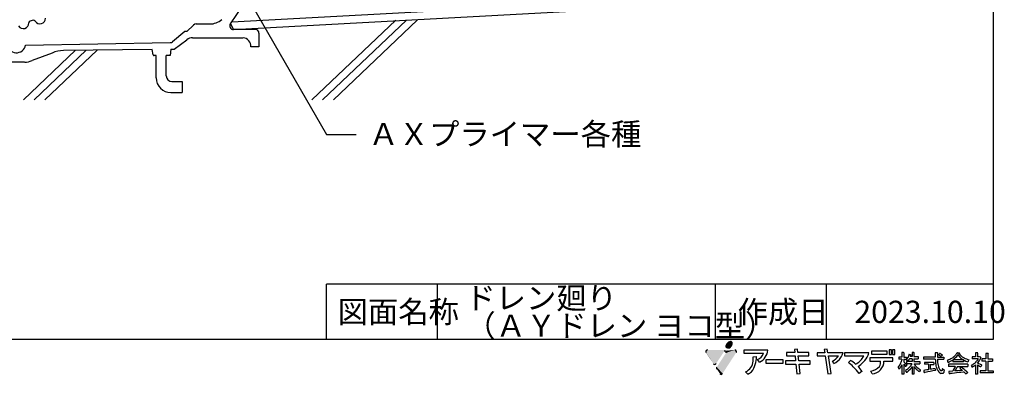
# Model space of a CAD drawing. Extents: x 14 to 285, y 11 to 197.
# Drawn here: x 108 to 285, y 11 to 75 of the extents above; entities that cross this region are included whole.
import ezdxf

# ---------------------------------------------------------------- set-up
doc = ezdxf.new("R2010")
doc.units = 0
doc.header["$MEASUREMENT"] = 0
for name, color, linetype in [('_1-0_芯__寸法線', 7, 'CONTINUOUS'), ('_1-6_アンカ__類', 7, 'CONTINUOUS'), ('_1-A_元図__躯体', 7, 'CONTINUOUS'), ('_E-E_', 7, 'CONTINUOUS'), ('_F-F_', 7, 'CONTINUOUS')]:
    doc.layers.add(name, color=color, linetype=linetype)
doc.styles.get("Standard").update_dxf_attribs({"font": 'txt', "bigfont": 'bigfont.shx'})

msp = doc.modelspace()

# ---------------------------------------------------------------- linework, layer by layer
at = {"layer": '_1-0_芯__寸法線', "color": 7, "linetype": 'Continuous'}
for p, q in [((147.42, 81.96), (163.51, 53.99)), ((163.51, 53.99), (168.83, 53.99))]:
    msp.add_line(p, q, dxfattribs=at)
at = {"layer": '_1-6_アンカ__類', "color": 7, "linetype": 'Continuous'}
msp.add_line((110.68, 74.56), (110.16, 74.41), dxfattribs=at)
for centre, radius, start, end in [((110.77, 74.23), 0.337, 26.621, 105.656), ((111.92, 74.91), 1, 211.795, 1.42), ((108.92, 74.06), 1, 211.795, 1.42), ((110.25, 74.09), 0.333, 105.898, 181.42), ((146.75, 73.56), 0.667, 145, 270)]:
    msp.add_arc(centre, radius, start, end, dxfattribs=at)
at = {"layer": '_1-A_元図__躯体', "color": 7, "linetype": 'Continuous'}
for p, q in [((146.21, 73.94), (148.53, 77.26)), ((146.45, 74.28), (214.28, 77.95)), ((146.75, 72.89), (214.28, 76.54)), ((160.88, 60.21), (175.96, 74.57)), ((162.81, 60.21), (177.89, 74.57)), ((164.74, 60.21), (179.83, 74.57)), ((139.59, 73.7), (138.36, 72.51)), ((142.5, 73.89), (140.05, 73.89)), ((146.21, 73.94), (146.75, 72.89)), ((150.68, 72.89), (146.75, 72.89)), ((138.03, 72.51), (135.77, 70.69)), ((136.09, 69.34), (138.34, 71.03)), ((138.36, 72.51), (138.03, 72.51)), ((139.41, 71.42), (148.47, 71.42)), ((151.35, 72.23), (151.35, 69.76)), ((108.94, 60.21), (118.34, 69.16)), ((109.34, 70.08), (135.36, 70.54)), ((110.87, 60.21), (120.27, 69.16)), ((112.81, 60.21), (122.2, 69.16)), ((132.12, 69.32), (116.17, 69.1)), ((132.31, 68.34), (132.12, 69.32)), ((135.51, 69.34), (135.35, 68.2)), ((135.51, 69.34), (136.09, 69.34)), ((151.35, 69.76), (149.86, 69.76)), ((114.14, 68.65), (110.5, 67.29)), ((132.84, 68.2), (132.47, 68.2)), ((132.84, 64.2), (132.84, 68.2)), ((135.35, 68.2), (134.67, 68.2)), ((134.67, 64.53), (134.67, 68.2)), ((109.17, 66.99), (101.36, 66.99)), ((135.67, 63.53), (137.51, 63.53)), ((137.51, 63.53), (137.51, 61.53)), ((135.51, 61.53), (137.51, 61.53))]:
    msp.add_line(p, q, dxfattribs=at)
for centre, radius, start, end in [((142.5, 77.23), 3.33, 270, 310), ((140.05, 73.23), 0.667, 89.999, 134.291), ((146.75, 73.56), 0.667, 145, 270), ((150.68, 72.23), 0.667, 0, 90), ((139.41, 69.75), 1.67, 90, 130), ((148.34, 69.9), 1.53, 354.849, 84.866), ((107.7, 70.37), 1.66, 182.676, 349.805), ((135.35, 71.21), 0.667, 271.027, 308.845), ((116.23, 64.11), 5, 90.659, 114.676), ((132.47, 68.37), 0.167, 190.785, 270), ((109.11, 70.32), 3.33, 271.167, 294.675), ((135.51, 64.2), 2.67, 180, 270), ((135.67, 64.53), 1, 180, 270)]:
    msp.add_arc(centre, radius, start, end, dxfattribs=at)
at = {"layer": '_F-F_', "color": 7, "linetype": 'Continuous'}
for p, q in [((283.5, 197), (283.5, 17)), ((163.5, 17), (163.5, 27)), ((283.5, 27), (163.5, 27)), ((183.5, 17), (183.5, 27)), ((233.5, 17), (233.5, 27)), ((253.5, 17), (253.5, 27)), ((283.5, 17), (13.5, 17)), ((242.95, 15.09), (238.61, 15.09)), ((238.61, 15.09), (238.61, 14.53)), ((238.61, 14.53), (242.15, 14.53)), ((246.3, 14.66), (246.3, 14.09)), ((247.78, 14.66), (246.3, 14.66)), ((248.29, 15.25), (247.73, 15.19)), ((247.73, 15.19), (247.78, 14.66)), ((248.35, 14.66), (248.29, 15.25)), ((250.34, 14.66), (248.35, 14.66)), ((250.33, 14.09), (250.34, 14.66)), ((251.82, 14.62), (251.82, 14.06)), ((253.17, 14.62), (251.82, 14.62)), ((253.64, 15.29), (253.08, 15.23)), ((253.08, 15.23), (253.17, 14.62)), ((253.74, 14.62), (253.64, 15.29)), ((256.48, 14.62), (253.74, 14.62)), ((261.11, 14.64), (256.72, 14.64)), ((256.72, 14.64), (256.72, 14.07)), ((261.62, 14.93), (261.62, 14.36)), ((264.41, 14.93), (261.62, 14.93)), ((261.62, 14.36), (264.41, 14.36)), ((264.41, 14.36), (264.41, 14.93)), ((264.77, 15.13), (264.77, 14.3)), ((265.19, 15.13), (264.77, 15.13)), ((264.77, 14.3), (265.19, 14.3)), ((265.19, 14.3), (265.19, 15.13)), ((265.35, 15.13), (265.35, 14.3)), ((265.77, 15.13), (265.35, 15.13)), ((265.35, 14.3), (265.77, 14.3)), ((265.77, 14.3), (265.77, 15.13)), ((267.38, 14.69), (267.07, 14.69)), ((267.07, 14.69), (267.07, 13.85)), ((267.38, 14.69), (267.44, 14.64)), ((267.4, 14.6), (267.39, 14.56)), ((267.39, 14.56), (267.39, 13.85)), ((267.44, 14.64), (267.4, 14.6)), ((268.32, 14.25), (268.3, 14.16)), ((268.34, 14.29), (268.32, 14.25)), ((268.35, 14.34), (268.34, 14.29)), ((268.38, 14.34), (268.35, 14.34)), ((268.38, 14.34), (268.55, 14.29)), ((268.55, 14.29), (268.7, 14.25)), ((268.7, 14.2), (268.64, 14.16)), ((268.7, 14.25), (268.7, 14.2)), ((269.22, 14.69), (268.9, 14.69)), ((268.9, 14.69), (268.9, 13.94)), ((269.22, 14.69), (269.28, 14.64)), ((269.28, 14.64), (269.23, 14.6)), ((269.23, 14.6), (269.23, 13.94)), ((273.49, 14.6), (273.07, 14.6)), ((273.07, 14.6), (273.07, 13.85)), ((273.51, 14.56), (273.45, 14.47)), ((273.45, 14.47), (273.45, 13.85)), ((273.49, 14.6), (273.51, 14.56)), ((273.7, 14.34), (273.65, 14.29)), ((273.65, 14.29), (273.7, 14.25)), ((273.81, 14.42), (273.7, 14.34)), ((273.7, 14.25), (273.78, 14.2)), ((273.78, 14.2), (273.84, 14.16)), ((273.85, 14.47), (273.81, 14.42)), ((273.91, 14.51), (273.85, 14.47)), ((273.95, 14.51), (273.91, 14.51)), ((273.95, 14.51), (274.1, 14.42)), ((274.1, 14.42), (274.16, 14.38)), ((274.16, 14.38), (274.23, 14.34)), ((274.23, 14.34), (274.28, 14.29)), ((274.36, 14.2), (274.25, 14.12)), ((274.28, 14.29), (274.32, 14.25)), ((274.32, 14.25), (274.36, 14.2)), ((276.71, 14.2), (276.66, 14.16)), ((276.8, 14.34), (276.71, 14.2)), ((276.83, 14.38), (276.8, 14.34)), ((276.89, 14.47), (276.83, 14.38)), ((276.91, 14.51), (276.89, 14.47)), ((276.95, 14.56), (276.91, 14.51)), ((276.99, 14.64), (276.95, 14.56)), ((277.06, 14.64), (276.99, 14.64)), ((277.06, 14.64), (277.36, 14.6)), ((277.09, 14.2), (277.06, 14.16)), ((277.11, 14.25), (277.09, 14.2)), ((277.14, 14.29), (277.11, 14.25)), ((277.18, 14.29), (277.14, 14.29)), ((277.18, 14.29), (277.2, 14.25)), ((277.2, 14.25), (277.23, 14.2)), ((277.23, 14.2), (277.25, 14.16)), ((277.36, 14.6), (277.41, 14.56)), ((277.41, 14.56), (277.36, 14.51)), ((277.36, 14.51), (277.38, 14.47)), ((277.38, 14.47), (277.51, 14.29)), ((277.51, 14.29), (277.59, 14.2)), ((277.59, 14.2), (277.63, 14.16)), ((280.72, 14.6), (280.34, 14.6)), ((280.34, 14.6), (280.34, 13.9)), ((280.68, 14.56), (280.67, 14.51)), ((280.67, 14.51), (280.67, 13.94)), ((280.72, 14.6), (280.68, 14.56)), ((282.6, 14.51), (282.17, 14.51)), ((282.17, 14.51), (282.17, 13.5)), ((282.58, 14.42), (282.56, 14.38)), ((282.56, 14.38), (282.56, 13.5)), ((282.62, 14.47), (282.58, 14.42)), ((282.6, 14.51), (282.62, 14.47)), ((240.27, 13.9), (240.87, 13.94)), ((241.43, 12.94), (241.05, 13.39)), ((245.69, 13.33), (242.56, 13.33)), ((242.56, 13.33), (242.56, 12.77)), ((242.56, 12.77), (245.69, 12.77)), ((245.69, 12.77), (245.69, 13.33)), ((246.09, 13.15), (246.09, 12.59)), ((247.94, 13.15), (246.09, 13.15)), ((246.09, 12.59), (248, 12.59)), ((246.3, 14.09), (247.84, 14.09)), ((247.84, 14.09), (247.94, 13.15)), ((248, 12.59), (248.18, 10.81)), ((248.41, 14.09), (250.33, 14.09)), ((248.5, 13.15), (248.41, 14.09)), ((250.53, 13.15), (248.5, 13.15)), ((248.56, 12.59), (250.53, 12.59)), ((248.74, 10.89), (248.56, 12.59)), ((250.53, 12.59), (250.53, 13.15)), ((251.82, 14.06), (253.26, 14.06)), ((253.26, 14.06), (253.75, 10.8)), ((254.31, 10.88), (253.83, 14.06)), ((253.83, 14.06), (255.67, 14.06)), ((254.82, 12.68), (254.55, 13.11)), ((256.72, 14.07), (260.23, 14.07)), ((257.44, 12.86), (257.85, 13.26)), ((265.44, 13.7), (261.29, 13.7)), ((261.29, 13.7), (261.29, 13.13)), ((261.29, 13.13), (263.2, 13.13)), ((263.81, 13.13), (265.44, 13.13)), ((265.44, 13.13), (265.44, 13.7)), ((267.07, 13.85), (266.49, 13.85)), ((266.49, 13.85), (266.49, 13.46)), ((267.05, 13.46), (266.49, 13.46)), ((266.67, 12.45), (266.64, 12.4)), ((266.72, 12.54), (266.67, 12.45)), ((266.75, 12.58), (266.72, 12.54)), ((266.82, 12.71), (266.75, 12.58)), ((266.83, 12.76), (266.82, 12.71)), ((266.87, 12.84), (266.83, 12.76)), ((266.88, 12.89), (266.87, 12.84)), ((266.9, 12.93), (266.88, 12.89)), ((266.92, 12.98), (266.9, 12.93)), ((266.94, 13.02), (266.92, 12.98)), ((266.97, 13.15), (266.94, 13.02)), ((266.99, 13.2), (266.97, 13.15)), ((267.03, 13.33), (266.99, 13.2)), ((267.04, 12.45), (266.99, 12.36)), ((267.05, 13.46), (267.03, 13.37)), ((267.03, 13.37), (267.03, 13.33)), ((267.07, 12.45), (267.04, 12.45)), ((267.07, 12.45), (267.07, 10.74)), ((267.39, 13.85), (267.87, 13.85)), ((267.39, 13.46), (267.39, 12.98)), ((267.39, 13.46), (267.87, 13.46)), ((267.39, 12.98), (267.52, 12.89)), ((267.44, 12.54), (267.39, 12.54)), ((267.39, 12.54), (267.39, 10.74)), ((267.44, 12.54), (267.49, 12.49)), ((267.49, 12.49), (267.62, 12.32)), ((267.52, 12.89), (267.68, 12.76)), ((267.68, 12.76), (267.9, 12.54)), ((267.97, 12.45), (267.8, 12.23)), ((267.9, 13.41), (267.86, 13.37)), ((267.86, 13.37), (267.99, 13.24)), ((267.87, 13.85), (267.87, 13.46)), ((268.9, 13.02), (267.89, 13.02)), ((267.89, 13.02), (267.89, 12.62)), ((268.88, 12.62), (267.89, 12.62)), ((268.03, 13.59), (267.9, 13.41)), ((267.9, 12.54), (267.97, 12.45)), ((267.99, 13.24), (268.02, 13.2)), ((268.02, 13.2), (268.11, 13.11)), ((268.08, 13.68), (268.03, 13.59)), ((268.11, 13.72), (268.08, 13.68)), ((268.18, 13.85), (268.11, 13.72)), ((268.13, 13.11), (268.11, 13.11)), ((268.27, 13.28), (268.13, 13.11)), ((268.19, 13.9), (268.18, 13.85)), ((268.23, 13.99), (268.19, 13.9)), ((268.24, 14.03), (268.23, 13.99)), ((268.27, 14.07), (268.24, 14.03)), ((268.28, 14.12), (268.27, 14.07)), ((268.31, 13.37), (268.27, 13.28)), ((268.3, 14.16), (268.28, 14.12)), ((268.34, 13.41), (268.31, 13.37)), ((268.41, 13.55), (268.34, 13.41)), ((268.9, 13.55), (268.41, 13.55)), ((268.58, 13.99), (268.56, 13.94)), ((268.9, 13.94), (268.56, 13.94)), ((268.61, 14.07), (268.58, 13.99)), ((268.63, 14.12), (268.61, 14.07)), ((268.64, 14.16), (268.63, 14.12)), ((268.8, 12.49), (268.7, 12.36)), ((268.83, 12.54), (268.8, 12.49)), ((268.86, 12.58), (268.83, 12.54)), ((268.88, 12.62), (268.86, 12.58)), ((268.9, 13.55), (268.9, 13.02)), ((269.23, 13.94), (270.02, 13.94)), ((269.23, 13.55), (269.23, 13.02)), ((269.23, 13.55), (270.02, 13.55)), ((269.23, 13.02), (270.31, 13.02)), ((269.26, 12.62), (269.29, 12.58)), ((269.26, 12.62), (270.31, 12.62)), ((269.29, 12.58), (269.48, 12.32)), ((270.02, 13.94), (270.02, 13.55)), ((270.31, 13.02), (270.31, 12.62)), ((273.07, 13.85), (270.98, 13.85)), ((270.98, 13.85), (270.98, 13.46)), ((273.08, 13.46), (270.98, 13.46)), ((272.83, 12.84), (271.15, 12.84)), ((271.15, 12.84), (271.15, 12.54)), ((271.83, 12.54), (271.15, 12.54)), ((271.83, 12.54), (271.83, 11.57)), ((272.16, 12.54), (272.16, 11.66)), ((272.16, 12.52), (272.83, 12.52)), ((272.83, 12.84), (272.83, 12.52)), ((273.08, 13.46), (273.08, 13.41)), ((273.08, 13.41), (273.09, 13.37)), ((273.09, 13.37), (273.09, 13.15)), ((273.09, 13.15), (273.11, 13.11)), ((273.11, 13.11), (273.11, 12.98)), ((273.11, 12.98), (273.12, 12.93)), ((273.12, 12.93), (273.12, 12.84)), ((273.12, 12.84), (273.13, 12.8)), ((273.13, 12.8), (273.13, 12.76)), ((273.13, 12.76), (273.14, 12.71)), ((273.14, 12.71), (273.14, 12.67)), ((273.14, 12.67), (273.15, 12.62)), ((273.15, 12.62), (273.15, 12.58)), ((273.15, 12.58), (273.17, 12.49)), ((273.17, 12.49), (273.17, 12.45)), ((273.17, 12.45), (273.2, 12.32)), ((273.45, 13.85), (274.64, 13.85)), ((273.45, 13.46), (273.45, 13.37)), ((273.45, 13.46), (274.64, 13.46)), ((273.45, 13.37), (273.46, 13.33)), ((273.46, 13.33), (273.46, 13.24)), ((273.46, 13.24), (273.47, 13.2)), ((273.47, 13.2), (273.47, 13.11)), ((273.47, 13.11), (273.48, 13.06)), ((273.48, 13.06), (273.48, 13.02)), ((273.48, 13.02), (273.49, 12.98)), ((273.49, 12.98), (273.49, 12.89)), ((273.49, 12.89), (273.5, 12.84)), ((273.5, 12.84), (273.5, 12.8)), ((273.5, 12.8), (273.52, 12.71)), ((273.52, 12.71), (273.52, 12.67)), ((273.52, 12.67), (273.53, 12.62)), ((273.53, 12.62), (273.53, 12.58)), ((273.53, 12.58), (273.57, 12.45)), ((273.57, 12.45), (273.57, 12.4)), ((273.84, 14.16), (274.06, 13.99)), ((274.09, 13.99), (274.06, 13.99)), ((274.2, 14.07), (274.09, 13.99)), ((274.25, 14.12), (274.2, 14.07)), ((274.64, 13.85), (274.64, 13.46)), ((275.33, 13.28), (275.22, 13.24)), ((275.22, 13.24), (275.24, 13.2)), ((275.24, 13.2), (275.26, 13.15)), ((275.26, 13.15), (275.27, 13.11)), ((275.27, 13.11), (275.29, 13.06)), ((275.29, 13.06), (275.3, 13.02)), ((275.3, 13.02), (275.32, 12.98)), ((275.32, 12.98), (275.33, 12.93)), ((275.47, 13.33), (275.33, 13.28)), ((275.33, 12.93), (275.36, 12.89)), ((275.48, 12.89), (275.36, 12.89)), ((278.93, 12.54), (275.43, 12.54)), ((275.43, 12.54), (275.43, 12.14)), ((275.69, 13.41), (275.47, 13.33)), ((275.59, 12.93), (275.48, 12.89)), ((275.78, 13.02), (275.59, 12.93)), ((275.86, 13.5), (275.69, 13.41)), ((276.01, 13.15), (275.78, 13.02)), ((276.01, 13.59), (275.86, 13.5)), ((276.21, 13.72), (276.01, 13.59)), ((276.21, 13.28), (276.01, 13.15)), ((276.32, 13.81), (276.21, 13.72)), ((276.24, 13.28), (276.21, 13.28)), ((276.24, 13.28), (276.24, 12.98)), ((278.17, 12.98), (276.24, 12.98)), ((276.5, 13.5), (276.28, 13.33)), ((278.14, 13.33), (276.28, 13.33)), ((276.37, 13.85), (276.32, 13.81)), ((276.42, 13.9), (276.37, 13.85)), ((276.6, 14.07), (276.42, 13.9)), ((276.76, 13.77), (276.5, 13.5)), ((276.66, 14.16), (276.6, 14.07)), ((276.79, 13.81), (276.76, 13.77)), ((276.84, 13.85), (276.79, 13.81)), ((277.04, 14.12), (276.84, 13.85)), ((277.06, 14.16), (277.04, 14.12)), ((277.25, 14.16), (277.49, 13.85)), ((277.49, 13.85), (277.7, 13.63)), ((277.63, 14.16), (277.67, 14.12)), ((277.67, 14.12), (277.73, 14.07)), ((277.7, 13.63), (277.87, 13.5)), ((277.73, 14.07), (277.77, 14.03)), ((277.77, 14.03), (277.94, 13.9)), ((277.87, 13.5), (278.07, 13.37)), ((277.94, 13.9), (278.13, 13.77)), ((278.07, 13.37), (278.14, 13.33)), ((278.13, 13.77), (278.29, 13.68)), ((278.23, 13.28), (278.17, 13.28)), ((278.17, 13.28), (278.17, 12.98)), ((278.23, 13.28), (278.39, 13.2)), ((278.29, 13.68), (278.46, 13.59)), ((278.39, 13.2), (278.56, 13.11)), ((278.46, 13.59), (278.68, 13.5)), ((278.56, 13.11), (278.78, 13.02)), ((278.68, 13.5), (278.8, 13.46)), ((278.78, 13.02), (278.91, 12.98)), ((278.8, 13.46), (278.94, 13.41)), ((278.93, 12.98), (278.91, 12.98)), ((278.98, 13.06), (278.93, 12.98)), ((278.93, 12.54), (278.93, 12.14)), ((278.94, 13.41), (279.1, 13.37)), ((278.99, 13.11), (278.98, 13.06)), ((279.03, 13.2), (278.99, 13.11)), ((279.04, 13.24), (279.03, 13.2)), ((279.09, 13.33), (279.04, 13.24)), ((279.1, 13.37), (279.09, 13.33)), ((280.34, 13.9), (279.7, 13.9)), ((279.7, 13.9), (279.7, 13.55)), ((280.82, 13.55), (279.7, 13.55)), ((279.9, 12.54), (279.7, 12.4)), ((279.95, 12.58), (279.9, 12.54)), ((280.02, 12.62), (279.95, 12.58)), ((280.13, 12.71), (280.02, 12.62)), ((280.17, 12.76), (280.13, 12.71)), ((280.23, 12.8), (280.17, 12.76)), ((280.4, 12.98), (280.23, 12.8)), ((280.32, 12.45), (280.27, 12.4)), ((280.34, 12.45), (280.32, 12.45)), ((280.34, 12.45), (280.34, 10.78)), ((280.44, 13.02), (280.4, 12.98)), ((280.48, 13.06), (280.44, 13.02)), ((280.55, 13.15), (280.48, 13.06)), ((280.59, 13.2), (280.55, 13.15)), ((280.66, 13.28), (280.59, 13.2)), ((280.68, 13.33), (280.66, 13.28)), ((280.67, 13.94), (280.69, 13.9)), ((280.7, 12.84), (280.67, 12.8)), ((280.67, 12.8), (280.76, 12.76)), ((280.69, 12.45), (280.67, 12.45)), ((280.67, 12.45), (280.67, 10.78)), ((280.75, 13.41), (280.68, 13.33)), ((281.06, 13.9), (280.69, 13.9)), ((280.69, 12.45), (280.77, 12.4)), ((280.75, 12.89), (280.7, 12.84)), ((280.77, 13.46), (280.75, 13.41)), ((280.91, 13.11), (280.75, 12.89)), ((280.76, 12.76), (280.88, 12.71)), ((280.8, 13.5), (280.77, 13.46)), ((280.82, 13.55), (280.8, 13.5)), ((280.88, 12.71), (281.07, 12.62)), ((280.93, 13.15), (280.91, 13.11)), ((281.03, 13.28), (280.93, 13.15)), ((281.05, 13.33), (281.03, 13.28)), ((281.09, 13.37), (281.05, 13.33)), ((281.09, 13.94), (281.06, 13.9)), ((281.07, 12.62), (281.16, 12.58)), ((281.12, 13.94), (281.09, 13.94)), ((281.13, 13.46), (281.09, 13.37)), ((281.12, 13.94), (281.34, 13.72)), ((281.16, 13.5), (281.13, 13.46)), ((281.23, 13.63), (281.16, 13.5)), ((281.16, 12.58), (281.32, 12.49)), ((281.29, 13.68), (281.23, 13.63)), ((281.34, 13.72), (281.29, 13.68)), ((281.32, 12.49), (281.38, 12.45)), ((281.38, 12.45), (281.4, 12.4)), ((282.17, 13.5), (281.44, 13.5)), ((281.44, 13.5), (281.44, 13.11)), ((282.17, 13.11), (281.44, 13.11)), ((282.17, 13.11), (282.17, 11.35)), ((282.56, 13.5), (283.35, 13.5)), ((282.56, 13.11), (282.56, 11.35)), ((282.56, 13.11), (283.35, 13.11)), ((283.35, 13.5), (283.35, 13.11)), ((239.31, 10.78), (238.93, 11.18)), ((248.18, 10.81), (248.74, 10.89)), ((253.75, 10.8), (254.31, 10.88)), ((259.92, 11.28), (259.38, 10.86)), ((261.7, 10.82), (261.47, 11.32)), ((266.41, 12.1), (266.37, 12.05)), ((266.37, 12.05), (266.37, 12.01)), ((266.37, 12.01), (266.39, 11.97)), ((266.39, 11.97), (266.42, 11.92)), ((266.44, 12.14), (266.41, 12.1)), ((266.42, 11.92), (266.44, 11.88)), ((266.49, 12.19), (266.44, 12.14)), ((266.44, 11.88), (266.48, 11.83)), ((266.48, 11.83), (266.5, 11.79)), ((266.62, 12.36), (266.49, 12.19)), ((266.5, 11.79), (266.53, 11.75)), ((266.53, 11.75), (266.55, 11.7)), ((266.58, 11.7), (266.55, 11.7)), ((266.61, 11.75), (266.58, 11.7)), ((266.65, 11.79), (266.61, 11.75)), ((266.64, 12.4), (266.62, 12.36)), ((266.75, 11.92), (266.65, 11.79)), ((266.77, 11.97), (266.75, 11.92)), ((266.84, 12.05), (266.77, 11.97)), ((266.88, 12.14), (266.84, 12.05)), ((266.92, 12.19), (266.88, 12.14)), ((266.98, 12.32), (266.92, 12.19)), ((266.99, 12.36), (266.98, 12.32)), ((267.39, 10.74), (267.07, 10.74)), ((267.62, 12.32), (267.64, 12.27)), ((267.64, 12.27), (267.67, 12.23)), ((267.67, 12.23), (267.69, 12.19)), ((267.69, 12.19), (267.73, 12.14)), ((267.76, 12.19), (267.73, 12.14)), ((267.89, 11.53), (267.73, 11.4)), ((267.73, 11.4), (267.79, 11.26)), ((267.8, 12.23), (267.76, 12.19)), ((267.79, 11.26), (267.83, 11.22)), ((267.83, 11.22), (267.89, 11.09)), ((267.96, 11.57), (267.89, 11.53)), ((267.93, 11.09), (267.89, 11.09)), ((267.99, 11.13), (267.93, 11.09)), ((268.01, 11.61), (267.96, 11.57)), ((268.27, 11.35), (267.99, 11.13)), ((268.06, 11.66), (268.01, 11.61)), ((268.11, 11.7), (268.06, 11.66)), ((268.16, 11.75), (268.11, 11.7)), ((268.21, 11.79), (268.16, 11.75)), ((268.39, 11.97), (268.21, 11.79)), ((268.53, 11.61), (268.27, 11.35)), ((268.42, 12.01), (268.39, 11.97)), ((268.51, 12.1), (268.42, 12.01)), ((268.61, 12.23), (268.51, 12.1)), ((268.56, 11.66), (268.53, 11.61)), ((268.61, 11.7), (268.56, 11.66)), ((268.65, 12.27), (268.61, 12.23)), ((268.77, 11.92), (268.61, 11.7)), ((268.68, 12.32), (268.65, 12.27)), ((268.7, 12.36), (268.68, 12.32)), ((268.79, 11.97), (268.77, 11.92)), ((268.83, 12.01), (268.79, 11.97)), ((268.85, 12.05), (268.83, 12.01)), ((268.88, 12.1), (268.85, 12.05)), ((268.9, 12.1), (268.88, 12.1)), ((268.9, 12.1), (268.9, 10.74)), ((269.23, 10.74), (268.9, 10.74)), ((269.28, 12.1), (269.23, 12.1)), ((269.23, 12.1), (269.23, 10.74)), ((269.28, 12.1), (269.37, 11.97)), ((269.37, 11.97), (269.42, 11.92)), ((269.42, 11.92), (269.45, 11.88)), ((269.45, 11.88), (269.49, 11.83)), ((269.48, 12.32), (269.53, 12.27)), ((269.49, 11.83), (269.53, 11.79)), ((269.53, 12.27), (269.56, 12.23)), ((269.53, 11.79), (269.7, 11.61)), ((269.56, 12.23), (269.65, 12.14)), ((269.65, 12.14), (269.7, 12.1)), ((269.7, 12.1), (269.75, 12.05)), ((269.7, 11.61), (269.76, 11.57)), ((269.75, 12.05), (270.02, 11.83)), ((269.76, 11.57), (269.8, 11.53)), ((269.8, 11.53), (269.91, 11.44)), ((269.91, 11.44), (269.96, 11.4)), ((269.96, 11.4), (270.01, 11.35)), ((270.01, 11.35), (270.08, 11.31)), ((270.02, 11.83), (270.35, 11.61)), ((270.08, 11.31), (270.19, 11.22)), ((270.24, 11.22), (270.19, 11.22)), ((270.35, 11.44), (270.24, 11.22)), ((270.35, 11.61), (270.43, 11.57)), ((270.38, 11.48), (270.35, 11.44)), ((270.43, 11.57), (270.38, 11.48)), ((271.2, 11.48), (271, 11.44)), ((271, 11.44), (271.04, 11.26)), ((271.04, 11.26), (271.04, 11.22)), ((271.04, 11.22), (271.09, 11.04)), ((271.09, 11.04), (271.12, 11)), ((271.15, 11), (271.12, 11)), ((271.17, 11.04), (271.15, 11)), ((271.23, 11.09), (271.17, 11.04)), ((271.57, 11.53), (271.2, 11.48)), ((271.48, 11.13), (271.23, 11.09)), ((271.72, 11.18), (271.48, 11.13)), ((271.83, 11.57), (271.57, 11.53)), ((272.18, 11.26), (271.72, 11.18)), ((272.45, 11.66), (272.16, 11.66)), ((272.62, 11.35), (272.18, 11.26)), ((272.71, 11.7), (272.45, 11.66)), ((273.04, 11.44), (272.62, 11.35)), ((272.95, 11.75), (272.71, 11.7)), ((273.07, 11.75), (272.95, 11.75)), ((273.12, 11.48), (273.04, 11.44)), ((273.07, 11.75), (273.08, 11.7)), ((273.08, 11.7), (273.08, 11.66)), ((273.08, 11.66), (273.11, 11.57)), ((273.11, 11.57), (273.11, 11.53)), ((273.11, 11.53), (273.12, 11.48)), ((273.2, 12.32), (273.2, 12.27)), ((273.2, 12.27), (273.26, 12.05)), ((273.26, 12.05), (273.28, 12.01)), ((273.28, 12.01), (273.31, 11.88)), ((273.31, 11.88), (273.34, 11.83)), ((273.34, 11.83), (273.35, 11.79)), ((273.35, 11.79), (273.41, 11.66)), ((273.41, 11.66), (273.42, 11.61)), ((273.42, 11.61), (273.45, 11.57)), ((273.45, 11.57), (273.48, 11.53)), ((273.48, 11.53), (273.52, 11.44)), ((273.52, 11.44), (273.56, 11.4)), ((273.56, 11.4), (273.58, 11.35)), ((273.57, 12.4), (273.63, 12.14)), ((273.58, 11.35), (273.71, 11.18)), ((273.63, 12.14), (273.65, 12.1)), ((273.65, 12.1), (273.68, 12.01)), ((273.68, 12.01), (273.7, 11.97)), ((273.7, 11.97), (273.71, 11.92)), ((273.71, 11.92), (273.84, 11.66)), ((273.71, 11.18), (273.8, 11.09)), ((273.8, 11.09), (273.85, 11.04)), ((273.84, 11.66), (273.87, 11.61)), ((273.85, 11.04), (273.98, 10.96)), ((273.87, 11.61), (273.9, 11.57)), ((273.9, 11.57), (273.93, 11.53)), ((273.93, 11.53), (273.97, 11.48)), ((273.97, 11.48), (274.01, 11.44)), ((273.98, 10.96), (274.09, 10.91)), ((274.01, 11.44), (274.06, 11.4)), ((274.06, 11.4), (274.14, 11.35)), ((274.47, 10.91), (274.09, 10.91)), ((274.24, 11.35), (274.14, 11.35)), ((274.27, 11.4), (274.24, 11.35)), ((274.29, 11.44), (274.27, 11.4)), ((274.3, 11.53), (274.29, 11.48)), ((274.29, 11.48), (274.29, 11.44)), ((274.31, 11.61), (274.3, 11.57)), ((274.3, 11.57), (274.3, 11.53)), ((274.39, 11.7), (274.31, 11.7)), ((274.31, 11.7), (274.31, 11.61)), ((274.39, 11.7), (274.48, 11.66)), ((274.52, 10.96), (274.47, 10.91)), ((274.48, 11.66), (274.68, 11.57)), ((274.55, 11), (274.52, 10.96)), ((274.6, 11.09), (274.55, 11)), ((274.61, 11.13), (274.6, 11.09)), ((274.63, 11.26), (274.61, 11.18)), ((274.61, 11.18), (274.61, 11.13)), ((274.65, 11.4), (274.63, 11.31)), ((274.63, 11.31), (274.63, 11.26)), ((274.68, 11.53), (274.65, 11.44)), ((274.65, 11.44), (274.65, 11.4)), ((274.68, 11.57), (274.68, 11.53)), ((276.66, 12.14), (275.43, 12.14)), ((275.58, 11.26), (275.5, 11.22)), ((275.5, 11.22), (275.51, 11.18)), ((275.51, 11.18), (275.53, 11.13)), ((275.53, 11.13), (275.6, 10.87)), ((276.2, 11.31), (275.58, 11.26)), ((275.6, 10.87), (275.63, 10.82)), ((275.67, 10.82), (275.63, 10.82)), ((275.74, 10.87), (275.67, 10.82)), ((276.1, 10.91), (275.74, 10.87)), ((277.29, 11.04), (276.1, 10.91)), ((276.27, 11.44), (276.2, 11.31)), ((276.3, 11.48), (276.27, 11.44)), ((276.39, 11.66), (276.3, 11.48)), ((276.42, 11.7), (276.39, 11.66)), ((276.51, 11.88), (276.42, 11.7)), ((276.54, 11.92), (276.51, 11.88)), ((276.63, 12.1), (276.54, 11.92)), ((276.62, 11.4), (276.59, 11.35)), ((277.14, 11.35), (276.59, 11.35)), ((276.66, 11.48), (276.62, 11.4)), ((276.66, 12.14), (276.63, 12.1)), ((276.69, 11.53), (276.66, 11.48)), ((276.72, 11.57), (276.69, 11.53)), ((276.75, 11.61), (276.72, 11.57)), ((276.79, 11.7), (276.75, 11.61)), ((276.83, 11.75), (276.79, 11.7)), ((276.85, 11.79), (276.83, 11.75)), ((276.88, 11.83), (276.85, 11.79)), ((276.93, 11.92), (276.88, 11.83)), ((276.96, 11.97), (276.93, 11.92)), ((276.98, 12.01), (276.96, 11.97)), ((277.01, 12.05), (276.98, 12.01)), ((277.06, 12.14), (277.01, 12.05)), ((277.06, 12.14), (278.93, 12.14)), ((277.74, 11.4), (277.14, 11.35)), ((277.69, 11.09), (277.29, 11.04)), ((277.77, 12.01), (277.51, 11.83)), ((277.51, 11.83), (277.55, 11.79)), ((277.55, 11.79), (277.88, 11.53)), ((278.09, 11.13), (277.69, 11.09)), ((277.98, 11.44), (277.74, 11.4)), ((277.81, 12.01), (277.77, 12.01)), ((277.81, 12.01), (277.92, 11.92)), ((277.88, 11.53), (277.92, 11.48)), ((277.92, 11.92), (277.99, 11.88)), ((277.92, 11.48), (277.98, 11.44)), ((277.99, 11.88), (278.21, 11.7)), ((278.26, 11.13), (278.09, 11.13)), ((278.21, 11.7), (278.25, 11.66)), ((278.25, 11.66), (278.36, 11.57)), ((278.26, 11.13), (278.31, 11.09)), ((278.31, 11.09), (278.36, 11.04)), ((278.36, 11.57), (278.41, 11.53)), ((278.36, 11.04), (278.4, 11)), ((278.4, 11), (278.44, 10.96)), ((278.41, 11.53), (278.46, 11.48)), ((278.44, 10.96), (278.47, 10.91)), ((278.46, 11.48), (278.55, 11.4)), ((278.47, 10.91), (278.52, 10.87)), ((278.52, 10.87), (278.55, 10.82)), ((278.55, 11.4), (278.6, 11.35)), ((278.62, 10.82), (278.55, 10.82)), ((278.6, 11.35), (278.74, 11.22)), ((278.69, 10.87), (278.62, 10.82)), ((278.82, 10.96), (278.69, 10.87)), ((278.74, 11.22), (278.77, 11.18)), ((278.77, 11.18), (278.81, 11.13)), ((278.81, 11.13), (278.88, 11.04)), ((278.9, 11), (278.82, 10.96)), ((278.88, 11.04), (278.9, 11)), ((279.63, 12.36), (279.56, 12.32)), ((279.56, 12.32), (279.6, 12.23)), ((279.6, 12.23), (279.61, 12.19)), ((279.61, 12.19), (279.7, 12.01)), ((279.7, 12.4), (279.63, 12.36)), ((279.72, 12.01), (279.7, 12.01)), ((279.8, 12.05), (279.72, 12.01)), ((279.93, 12.14), (279.8, 12.05)), ((279.99, 12.19), (279.93, 12.14)), ((280.05, 12.23), (279.99, 12.19)), ((280.27, 12.4), (280.05, 12.23)), ((280.67, 10.78), (280.34, 10.78)), ((280.77, 12.4), (281.03, 12.23)), ((281.03, 12.23), (281.14, 12.14)), ((281.14, 12.14), (281.21, 12.1)), ((281.16, 11.35), (281.16, 11)), ((282.17, 11.35), (281.16, 11.35)), ((283.5, 11), (281.16, 11)), ((281.25, 12.1), (281.21, 12.1)), ((281.4, 12.4), (281.25, 12.1)), ((282.56, 11.35), (283.5, 11.35)), ((283.5, 11.35), (283.5, 11))]:
    msp.add_line(p, q, dxfattribs=at)
at = {"layer": '_F-F_', "color": 1, "linetype": 'Continuous'}
for centre, radius, start, end in [((237.18, 15.31), 1.85, 148.3296, 168.9007), ((236.36, 15.77), 0.921, 100.873, 146.1127), ((236.24, 16.37), 0.306, 53.8564, 99.0961), ((234.72, 16.71), 1.85, 328.4063, 348.9774), ((236.05, 16.3), 0.486, 6.2153, 40.3384), ((232.07, 14.83), 0.31, 90.4588, 179.6333), ((232.07, 14.83), 0.314, 180.9706, 208.3417), ((235.19, 14.45), 0.469, 66.5707, 102.9318), ((236, 16.62), 1.15, 235.982, 270.105), ((235.21, 14.72), 0.239, 1.0418, 44.0736), ((235.23, 14.71), 0.217, 328.1385, 2.2615), ((235.64, 16.15), 0.774, 298.3751, 328.0027), ((236.98, 14.82), 0.312, 0.8604, 90.0349), ((237.03, 14.81), 0.26, 324.3608, 2.953), ((233.36, 12.84), 0.31, 224.2782, 269.5179), ((233.36, 12.84), 0.311, 270.5519, 326.6968), ((233.99, 11.86), 0.293, 143.8809, 180.242), ((234, 11.86), 0.309, 180.0229, 214.1459), ((234.53, 11.04), 0.311, 226.6065, 269.6384), ((234.53, 11.04), 0.308, 270.1136, 328.4104)]:
    msp.add_arc(centre, radius, start, end, dxfattribs=at)
at = {"layer": '_F-F_', "color": 7, "linetype": 'Continuous'}
for centre, radius, start, end in [((240.4, 15.11), 1.84, 290.5141, 341.4584), ((240.32, 15.33), 2.63, 294.8858, 354.6975), ((253.24, 15.57), 3.37, 327.6375, 343.6542), ((259.61, 14.8), 1.51, 335.5011, 353.7968), ((237.94, 13.32), 2.36, 294.9583, 355.3966), ((236.75, 13.76), 4.13, 321.7022, 2.5181), ((236.42, 13.43), 3.88, 355.5913, 7.0409), ((253.31, 15.71), 2.88, 295.5654, 324.9409), ((253.41, 15.62), 3.26, 295.6413, 325.2689), ((251.63, 5.2), 9.61, 45.9854, 52.8589), ((251.93, 4.81), 10.31, 48.7006, 55.0281), ((257.08, 15.66), 3.52, 298.0803, 333.1921), ((255.5, 17.56), 6.54, 304.1408, 315.327), ((255.56, 17.05), 6.14, 318.372, 332.1066), ((261.54, 13.09), 2.28, 274.0982, 1.0379), ((261.64, 12.91), 1.58, 330.5144, 7.9511), ((238.33, 13.08), 2.5, 293.1667, 311.4624), ((248.44, 2.55), 13.74, 37.1939, 44.0673), ((251.78, 5.06), 10.24, 37.3516, 43.8017), ((261.14, 13.8), 2.5, 277.4374, 318.2533)]:
    msp.add_arc(centre, radius, start, end, dxfattribs=at)
at = {"layer": '_F-F_', "color": 70, "linetype": 'Continuous'}
for points in [[(235.6, 16.28), (235.36, 15.66), (236.53, 16.35), (236.29, 15.74)], [(236.19, 16.67), (235.6, 16.28), (236.42, 16.62), (236.53, 16.35)], [(235.36, 15.66), (236, 15.47), (236.29, 15.74)]]:
    msp.add_solid(points, dxfattribs=at)
at = {"layer": '_F-F_', "color": 5, "linetype": 'Continuous'}
for points in [[(236.98, 15.14), (231.76, 14.83), (235.24, 14.94)], [(236.98, 15.14), (232.07, 15.13), (231.76, 14.83)], [(231.76, 14.83), (235.09, 14.91), (235.24, 14.94)], [(231.76, 14.83), (233.62, 12.67), (235.09, 14.91)], [(231.76, 14.83), (233.36, 12.53), (233.62, 12.67)], [(231.76, 14.83), (233.14, 12.62), (233.36, 12.53)], [(231.76, 14.83), (231.8, 14.68), (233.14, 12.62)], [(236.98, 15.14), (235.41, 14.6), (233.75, 12.03)], [(233.75, 12.03), (237.29, 14.83), (236.98, 15.14)], [(233.75, 12.03), (237.24, 14.66), (237.29, 14.83)], [(233.75, 12.03), (234.79, 10.88), (237.24, 14.66)], [(236.98, 15.14), (235.24, 14.94), (235.38, 14.88)], [(236.98, 15.14), (235.38, 14.88), (235.44, 14.81)], [(236.98, 15.14), (235.45, 14.65), (235.41, 14.6)], [(236.98, 15.14), (235.44, 14.81), (235.45, 14.65)], [(233.75, 12.03), (233.69, 11.86), (233.75, 11.68)], [(233.75, 12.03), (234.53, 10.73), (234.79, 10.88)], [(233.75, 12.03), (234.32, 10.82), (234.53, 10.73)], [(233.75, 12.03), (233.75, 11.68), (234.32, 10.82)]]:
    msp.add_solid(points, dxfattribs=at)

# ---------------------------------------------------------------- texts
at = {"layer": '_1-0_芯__寸法線', "color": 7}
for s, p in [('ＡＸプライマー各種', (171.05, 52.05)), ('ドレン廻り', (188.5, 22.5)), ('（ＡＹドレン ヨコ型）', (188.5, 17.5))]:
    msp.add_text(s, height=4, dxfattribs=at).set_placement(p)
at = {"layer": '_E-E_', "color": 7}
for s, p in [('図面名称', (165.5, 20)), ('作成日', (237.5, 20)), ('2023.10.10', (258.5, 20))]:
    msp.add_text(s, height=4, dxfattribs=at).set_placement(p)

doc.saveas('drawing.dxf')
